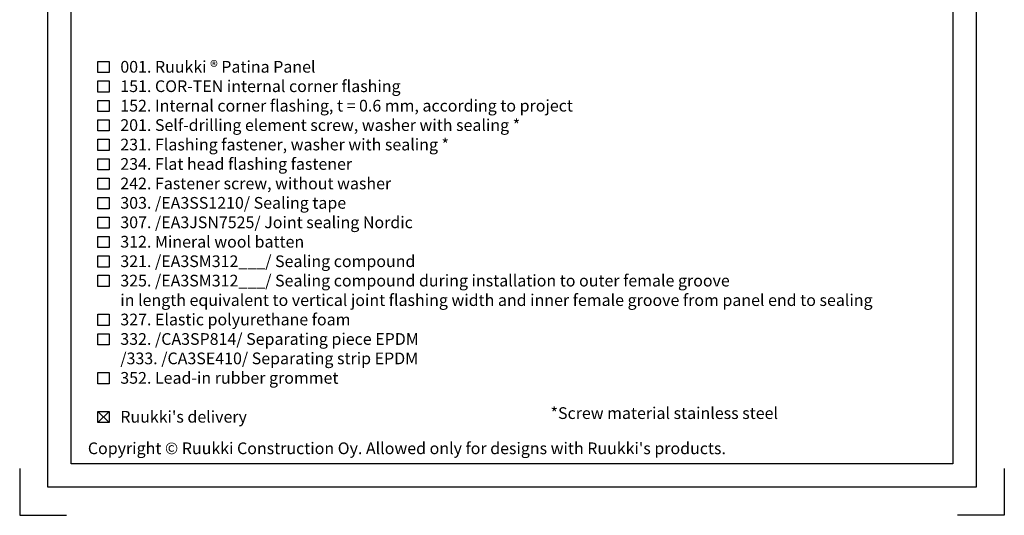
# Model space of a CAD drawing. Units: millimetres. Extents: x -196 to 6714, y -11080 to 1294.
# Drawn here: x -3 to 1047, y -4532 to -4003 of the extents above; entities that cross this region are included whole.
import ezdxf

# ---------------------------------------------------------------- set-up
doc = ezdxf.new("R2010")
doc.units = ezdxf.units.MM
doc.layers.get('0').update_dxf_attribs({"color": 1})
for name, color, linetype in [('S-2_EN', 7, 'Continuous'), ('S-TEXT', 4, 'Continuous'), ('S-TEXT_EN', 4, 'Continuous')]:
    doc.layers.add(name, color=color, linetype=linetype)
doc.styles.get("Standard").update_dxf_attribs({"font": 'arial.ttf'})

# ---------------------------------------------------------------- blocks, each defined once
blk = doc.blocks.new('title_block_en')
at = {"linetype": 'Continuous'}
for points in [[(0, 285), (198, 285), (198, 0), (0, 0)], [(5, 280), (193, 280), (193, 5), (5, 5)]]:
    blk.add_lwpolyline(points, close=True, dxfattribs=at)
for points in [[(-6, 4), (-6, -6), (4, -6)], [(204, 4), (204, -6), (194, -6)]]:
    blk.add_lwpolyline(points)
blk.add_text("Copyright © Ruukki Construction Oy. Allowed only for designs with Ruukki's products.", height=2.5).set_placement((8.54, 7.05))
for tag, p, height in [('DRAWING_CONTENT_1', (100.8, 268.82), 3), ('DRAWING_CONTENT_2', (100.8, 263.2), 3), ('DRAWING_CONTENT_3', (100.8, 257.58), 3), ('DATE', (18.02, 248.93), 2.5), ('REV_DATE', (65.02, 248.93), 2.5), ('WORK_NR', (101.07, 246.65), 2.5), ('DRAWING_NR', (149.57, 246.65), 2.5), ('REV', (65.02, 241.93), 2.5), ('SCALE', (18.02, 234.93), 2.5), ('BUILDING', (65.02, 234.93), 2.5), ('FILE_NR', (147.4, 234.92), 2.5)]:
    blk.add_attdef(tag, p, '', height=height)

msp = doc.modelspace()

# ---------------------------------------------------------------- linework, layer by layer
at = {"layer": 'S-TEXT'}
for points in [[(80.6, -4059.9), (80.6, -4048), (92.5, -4048), (92.5, -4059.9), (80.6, -4059.9)], [(80.6, -4080.6), (80.6, -4068.7), (92.5, -4068.7), (92.5, -4080.6), (80.6, -4080.6)], [(80.6, -4101.4), (80.6, -4089.5), (92.5, -4089.5), (92.5, -4101.4), (80.6, -4101.4)], [(80.6, -4122.1), (80.6, -4110.2), (92.5, -4110.2), (92.5, -4122.1), (80.6, -4122.1)], [(80.6, -4142.9), (80.6, -4131), (92.5, -4131), (92.5, -4142.9), (80.6, -4142.9)], [(80.6, -4163.6), (80.6, -4151.7), (92.5, -4151.7), (92.5, -4163.6), (80.6, -4163.6)], [(80.6, -4184.4), (80.6, -4172.5), (92.5, -4172.5), (92.5, -4184.4), (80.6, -4184.4)], [(80.6, -4205.1), (80.6, -4193.2), (92.5, -4193.2), (92.5, -4205.1), (80.6, -4205.1)], [(80.6, -4225.9), (80.6, -4214), (92.5, -4214), (92.5, -4225.9), (80.6, -4225.9)], [(80.6, -4246.6), (80.6, -4234.7), (92.5, -4234.7), (92.5, -4246.6), (80.6, -4246.6)], [(80.6, -4267.4), (80.6, -4255.5), (92.5, -4255.5), (92.5, -4267.4), (80.6, -4267.4)], [(80.6, -4288.1), (80.6, -4276.2), (92.5, -4276.2), (92.5, -4288.1), (80.6, -4288.1)], [(80.6, -4329.6), (80.6, -4317.7), (92.5, -4317.7), (92.5, -4329.6), (80.6, -4329.6)], [(80.6, -4350.4), (80.6, -4338.5), (92.5, -4338.5), (92.5, -4350.4), (80.6, -4350.4)], [(80.6, -4391.9), (80.6, -4380), (92.5, -4380), (92.5, -4391.9), (80.6, -4391.9)], [(80.6, -4433.4), (80.6, -4421.5), (92.5, -4421.5), (92.5, -4433.4), (80.6, -4433.4)], [(80.6, -4433.4), (92.5, -4421.5)], [(80.6, -4421.5), (92.5, -4433.4)]]:
    msp.add_lwpolyline(points, dxfattribs=at)

# ---------------------------------------------------------------- block references
at = {"layer": 'S-2_EN', "xscale": 5, "yscale": 5, "zscale": 5}
msp.add_blockref('title_block_en', (27.1, -4502.3), dxfattribs=at)

# ---------------------------------------------------------------- texts
at = {"layer": 'S-TEXT', "ltscale": 5}
msp.add_text('001. Ruukki ® Patina Panel', height=12.5, dxfattribs=at).set_placement((104.4, -4059.9))
at = {"layer": 'S-TEXT_EN', "ltscale": 5}
for s, p in [('151. COR-TEN internal corner flashing', (104.4, -4080.6)), ('152. Internal corner flashing, t = 0.6 mm, according to project', (104.4, -4101.4)), ('201. Self-drilling element screw, washer with sealing *', (104.4, -4122.1)), ('231. Flashing fastener, washer with sealing *', (104.4, -4142.9)), ('234. Flat head flashing fastener', (104.4, -4163.6)), ('242. Fastener screw, without washer', (104.4, -4184.4)), ('303. /EA3SS1210/ Sealing tape', (104.4, -4205.1)), ('307. /EA3JSN7525/ Joint sealing Nordic', (104.4, -4225.9)), ('312. Mineral wool batten', (104.4, -4246.6)), ('321. /EA3SM312___/ Sealing compound', (104.4, -4267.4)), ('325. /EA3SM312___/ Sealing compound during installation to outer female groove', (104.4, -4288.1)), ('in length equivalent to vertical joint flashing width and inner female groove from panel end to sealing', (104.4, -4308.9)), ('327. Elastic polyurethane foam', (104.4, -4329.6)), ('332. /CA3SP814/ Separating piece EPDM', (104.4, -4350.4)), ('/333. /CA3SE410/ Separating strip EPDM', (104.4, -4371.1)), ('352. Lead-in rubber grommet', (104.4, -4391.9)), ("Ruukki's delivery", (104.4, -4433.4)), ('*Screw material stainless steel', (563.2, -4429.5))]:
    msp.add_text(s, height=12.5, dxfattribs=at).set_placement(p)

doc.saveas('drawing.dxf')
